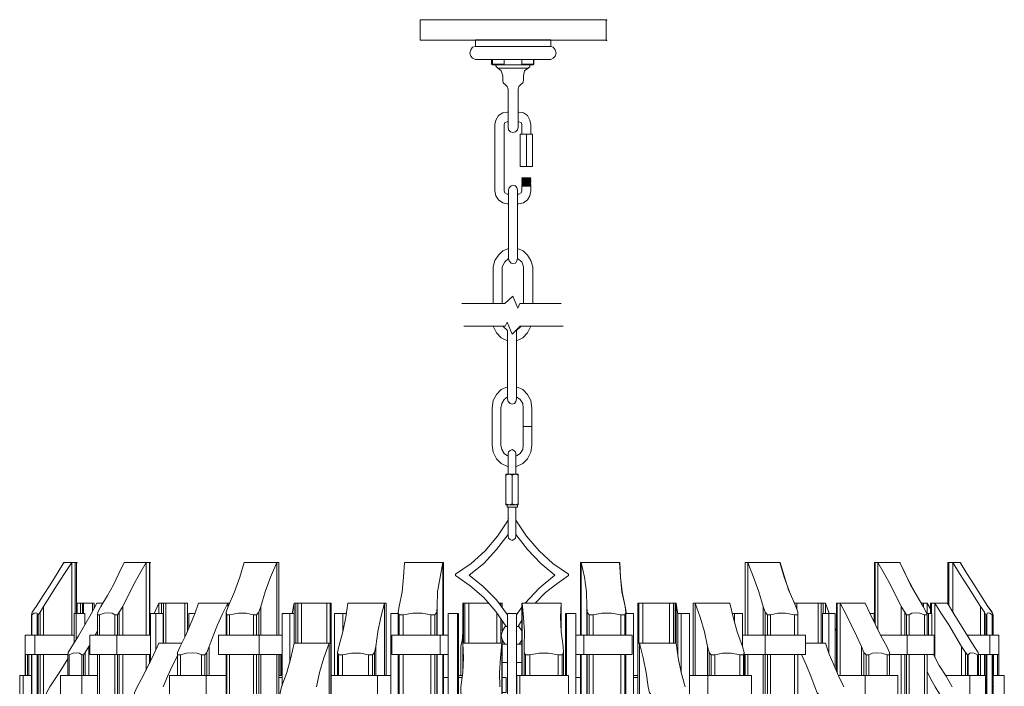
# Model space of a CAD drawing. Units: inches. Extents: x 0 to 24, y -36.5 to 12.1.
# Drawn here: x 0 to 24, y -4.1 to 12.1 of the extents above; entities that cross this region are included whole.
import ezdxf

# ---------------------------------------------------------------- set-up
doc = ezdxf.new("R2010")
doc.units = ezdxf.units.IN
doc.header["$MEASUREMENT"] = 0
doc.layers.add('Layer 1', color=7, linetype='Continuous')

# ---------------------------------------------------------------- blocks, each defined once
blk = doc.blocks.new('block 2')
at = {"layer": 'Layer 1', "true_color": 0xffffff}
h = blk.add_hatch(color=7, dxfattribs=at)
h.dxf.hatch_style = 2
h.paths.add_polyline_path([(9.761, 12.139), (9.773, 12.139), (9.773, 12.149), (9.761, 12.149)])
h = blk.add_hatch(color=7, dxfattribs=at)
h.dxf.hatch_style = 2
h.paths.add_polyline_path([(14.298, 12.139), (14.31, 12.139), (14.31, 12.149), (14.298, 12.149)])
h = blk.add_hatch(color=7, dxfattribs=at)
h.dxf.hatch_style = 2
h.paths.add_polyline_path([(14.298, 12.139), (14.31, 12.139), (14.31, 12.149), (14.298, 12.149)])
h = blk.add_hatch(color=7, dxfattribs=at)
h.dxf.hatch_style = 2
h.paths.add_polyline_path([(14.298, 11.639), (14.31, 11.639), (14.31, 11.65), (14.298, 11.65)])
h = blk.add_hatch(color=7, dxfattribs=at)
h.dxf.hatch_style = 2
h.paths.add_polyline_path([(11.905, -0.011), (11.917, -0.011), (11.917, -0.001), (11.905, -0.001)])
h = blk.add_hatch(color=7, dxfattribs=at)
h.dxf.hatch_style = 2
h.paths.add_polyline_path([(1.078, -1.091), (1.09, -1.091), (1.09, -1.081), (1.078, -1.081)])
h = blk.add_hatch(color=7, dxfattribs=at)
h.dxf.hatch_style = 2
h.paths.add_polyline_path([(1.386, -1.091), (1.398, -1.091), (1.398, -1.081), (1.386, -1.081)])
h = blk.add_hatch(color=7, dxfattribs=at)
h.dxf.hatch_style = 2
h.paths.add_polyline_path([(3.175, -1.091), (3.187, -1.091), (3.187, -1.081), (3.175, -1.081)])
h = blk.add_hatch(color=7, dxfattribs=at)
h.dxf.hatch_style = 2
h.paths.add_polyline_path([(21.453, -1.091), (21.465, -1.091), (21.465, -1.081), (21.453, -1.081)])
at = {"layer": 'Layer 1', "color": 7, "lineweight": 18, "true_color": 0xffffff}
for points in [[(9.761, 11.65), (14.298, 11.65), (14.298, 12.149)], [(9.761, 11.65), (9.761, 12.149)], [(14.298, 12.149), (9.761, 12.149)], [(11.112, 11.66), (12.948, 11.66)], [(11.112, 11.497), (11.112, 11.66)], [(12.948, 11.181), (13.007, 11.211), (13.054, 11.262), (13.078, 11.334), (13.054, 11.415), (13.007, 11.476), (12.948, 11.497), (12.948, 11.66)], [(11.112, 11.497), (11.04, 11.476), (10.993, 11.415), (10.969, 11.334), (10.993, 11.262), (11.04, 11.211), (11.112, 11.181)], [(11.112, 11.497), (12.948, 11.497)], [(11.112, 11.181), (12.024, 11.181)], [(11.502, 11.181), (11.502, 11.069)], [(11.526, 11.181), (11.526, 11.048), (11.502, 11.069)], [(11.502, 11.069), (11.81, 11.069)], [(11.502, 11.069), (11.526, 11.069)], [(11.526, 11.048), (11.609, 11.048)], [(12.521, 11.048), (11.609, 11.048)], [(11.609, 11.028), (11.609, 11.048)], [(11.81, 11.181), (11.81, 11.048)], [(12.948, 11.181), (12.024, 11.181)], [(12.237, 11.181), (12.237, 11.048)], [(12.521, 11.048), (12.533, 11.069), (12.237, 11.069)], [(12.438, 11.028), (12.438, 11.048)], [(12.521, 11.181), (12.521, 11.048)], [(12.533, 11.181), (12.533, 11.069)], [(11.609, 11.028), (11.621, 10.997), (11.645, 10.977)], [(11.775, 10.783), (11.739, 10.906), (11.645, 10.977)], [(12.391, 10.967), (11.656, 10.967)], [(12.403, 10.977), (12.308, 10.906), (12.284, 10.783)], [(12.403, 10.977), (12.438, 10.997), (12.438, 11.028)], [(11.775, 10.671), (11.775, 10.783)], [(11.775, 10.702), (11.775, 10.763)], [(11.775, 10.671), (11.787, 10.61), (11.834, 10.569)], [(11.905, 10.457), (11.882, 10.518), (11.834, 10.569)], [(12.213, 10.569), (12.166, 10.518), (12.154, 10.457)], [(12.213, 10.569), (12.261, 10.61), (12.284, 10.671), (12.284, 10.783)], [(12.284, 10.702), (12.284, 10.763)], [(11.905, 10.457), (11.905, 9.54)], [(12.154, 10.457), (12.154, 9.54)], [(11.882, 9.896), (11.775, 9.876), (11.668, 9.815), (11.609, 9.703), (11.585, 9.591)], [(11.882, 9.896), (11.905, 9.896)], [(12.154, 9.896), (12.166, 9.896)], [(12.462, 9.591), (12.438, 9.703), (12.379, 9.815), (12.284, 9.876), (12.166, 9.896)], [(11.882, 9.662), (11.822, 9.642), (11.81, 9.591)], [(11.882, 9.662), (11.905, 9.662)], [(12.154, 9.662), (12.166, 9.662)], [(12.237, 9.591), (12.225, 9.642), (12.166, 9.662)], [(11.585, 9.591), (11.585, 7.98)], [(11.81, 9.591), (11.81, 7.98)], [(11.905, 9.54), (11.917, 9.468), (11.965, 9.417), (12.024, 9.397), (12.083, 9.417), (12.13, 9.468), (12.154, 9.54)], [(12.237, 9.591), (12.237, 9.356)], [(12.237, 9.356), (12.237, 9.377)], [(12.462, 9.591), (12.462, 9.356)], [(12.201, 9.356), (12.201, 8.571)], [(12.498, 9.356), (12.201, 9.356)], [(12.355, 9.356), (12.355, 8.571)], [(12.498, 9.356), (12.498, 8.571)], [(12.498, 8.571), (12.201, 8.571)], [(12.237, 8.286), (12.249, 8.296)], [(12.237, 8.286), (12.249, 8.276)], [(12.237, 8.266), (12.249, 8.276)], [(12.237, 8.266), (12.249, 8.255)], [(12.237, 8.245), (12.249, 8.255)], [(12.237, 8.245), (12.249, 8.235)], [(12.237, 8.225), (12.249, 8.235)], [(12.237, 8.225), (12.249, 8.215)], [(12.237, 8.204), (12.249, 8.215)], [(12.237, 8.204), (12.249, 8.194)], [(12.237, 8.184), (12.249, 8.194)], [(12.237, 8.184), (12.249, 8.174)], [(12.237, 8.164), (12.249, 8.174)], [(12.237, 8.164), (12.249, 8.154)], [(12.45, 8.296), (12.249, 8.296)], [(12.45, 8.276), (12.249, 8.276)], [(12.45, 8.276), (12.249, 8.276)], [(12.45, 8.255), (12.249, 8.255)], [(12.45, 8.255), (12.249, 8.255)], [(12.45, 8.235), (12.249, 8.235)], [(12.45, 8.235), (12.249, 8.235)], [(12.45, 8.215), (12.249, 8.215)], [(12.45, 8.215), (12.249, 8.215)], [(12.45, 8.194), (12.249, 8.194)], [(12.45, 8.194), (12.249, 8.194)], [(12.45, 8.174), (12.249, 8.174)], [(12.45, 8.174), (12.249, 8.174)], [(12.45, 8.296), (12.462, 8.286)], [(12.45, 8.276), (12.462, 8.286)], [(12.45, 8.276), (12.462, 8.266)], [(12.45, 8.255), (12.462, 8.266)], [(12.45, 8.255), (12.462, 8.245)], [(12.45, 8.235), (12.462, 8.245)], [(12.45, 8.235), (12.462, 8.225)], [(12.45, 8.215), (12.462, 8.225)], [(12.45, 8.215), (12.462, 8.204)], [(12.45, 8.194), (12.462, 8.204)], [(12.45, 8.194), (12.462, 8.184)], [(12.45, 8.174), (12.462, 8.184)], [(12.45, 8.174), (12.462, 8.164)], [(12.45, 8.154), (12.462, 8.164)], [(11.585, 7.98), (11.609, 7.858), (11.668, 7.756), (11.775, 7.685), (11.882, 7.664)], [(11.81, 7.98), (11.822, 7.929), (11.882, 7.899)], [(12.13, 8.001), (12.119, 8.052), (12.083, 8.103), (12.024, 8.113), (11.976, 8.103), (11.929, 8.052), (11.917, 8.001)], [(11.917, 6.329), (11.917, 8.001)], [(12.13, 8.001), (12.13, 6.329)], [(12.166, 7.899), (12.225, 7.929), (12.237, 7.98)], [(12.166, 7.664), (12.284, 7.685), (12.379, 7.756), (12.438, 7.858), (12.462, 7.98)], [(12.237, 8.143), (12.249, 8.154)], [(12.237, 8.143), (12.249, 8.133)], [(12.237, 8.123), (12.249, 8.133)], [(12.237, 8.123), (12.249, 8.113)], [(12.237, 8.103), (12.249, 8.113)], [(12.237, 8.103), (12.249, 8.092)], [(12.462, 8.092), (12.237, 8.092)], [(12.237, 8.092), (12.237, 7.98)], [(12.462, 8.092), (12.237, 8.092)], [(12.45, 8.154), (12.249, 8.154)], [(12.45, 8.154), (12.249, 8.154)], [(12.45, 8.133), (12.249, 8.133)], [(12.45, 8.133), (12.249, 8.133)], [(12.45, 8.113), (12.249, 8.113)], [(12.45, 8.113), (12.249, 8.113)], [(12.45, 8.092), (12.249, 8.092)], [(12.45, 8.154), (12.462, 8.143)], [(12.45, 8.133), (12.462, 8.143)], [(12.45, 8.133), (12.462, 8.123)], [(12.45, 8.113), (12.462, 8.123)], [(12.45, 8.113), (12.462, 8.103)], [(12.45, 8.092), (12.462, 8.103)], [(12.462, 8.092), (12.462, 7.98)], [(11.882, 7.899), (11.917, 7.899)], [(12.13, 7.899), (12.166, 7.899)], [(11.882, 7.664), (11.917, 7.664)], [(12.13, 7.664), (12.166, 7.664)], [(11.917, 6.574), (11.775, 6.512), (11.668, 6.411), (11.585, 6.278), (11.538, 6.125)], [(11.917, 6.574), (11.775, 6.512), (11.668, 6.411), (11.585, 6.278), (11.538, 6.125)], [(12.509, 6.125), (12.462, 6.278), (12.379, 6.411), (12.272, 6.512), (12.13, 6.574)], [(12.509, 6.125), (12.462, 6.278), (12.379, 6.411), (12.272, 6.512), (12.13, 6.574)], [(11.917, 6.329), (11.822, 6.248), (11.763, 6.125)], [(11.917, 6.329), (11.822, 6.248), (11.763, 6.125)], [(11.917, 6.329), (11.929, 6.268), (11.976, 6.217), (12.024, 6.207), (12.083, 6.217), (12.118, 6.268), (12.13, 6.329)], [(12.284, 6.125), (12.237, 6.248), (12.13, 6.329)], [(12.284, 6.125), (12.237, 6.248), (12.13, 6.329)], [(11.538, 6.125), (11.538, 5.228)], [(11.763, 6.125), (11.763, 5.228)], [(12.284, 6.125), (12.284, 5.228)], [(12.509, 6.125), (12.509, 5.228)], [(12.024, 5.412), (11.822, 5.228), (10.78, 5.228)], [(12.142, 5.116), (12.024, 5.412)], [(12.142, 5.116), (12.189, 5.228)], [(12.189, 5.228), (13.197, 5.228)], [(11.882, 4.78), (11.834, 4.678), (10.827, 4.678)], [(11.538, 4.678), (11.621, 4.515), (11.739, 4.393), (11.893, 4.321)], [(11.775, 4.678), (11.893, 4.576)], [(11.882, 4.78), (12, 4.484), (12.201, 4.678)], [(11.893, 4.576), (11.893, 2.904), (11.905, 2.843), (11.953, 2.792), (12, 2.782), (12.059, 2.792), (12.095, 2.843), (12.107, 2.904)], [(12.107, 4.576), (12.225, 4.678)], [(12.107, 4.321), (12.261, 4.393), (12.379, 4.515), (12.462, 4.678)], [(12.107, 2.904), (12.107, 4.576)], [(12.201, 4.678), (13.244, 4.678)], [(11.893, 3.2), (11.739, 3.139), (11.621, 3.017), (11.538, 2.864), (11.514, 2.68)], [(11.893, 3.2), (11.739, 3.139), (11.621, 3.017), (11.538, 2.864), (11.514, 2.68)], [(12.486, 2.68), (12.462, 2.864), (12.379, 3.017), (12.261, 3.139), (12.107, 3.2)], [(12.486, 2.68), (12.462, 2.864), (12.379, 3.017), (12.261, 3.139), (12.107, 3.2)], [(11.893, 2.955), (11.81, 2.894), (11.751, 2.792), (11.728, 2.68)], [(11.893, 2.955), (11.81, 2.894), (11.751, 2.792), (11.728, 2.68)], [(12.272, 2.68), (12.261, 2.792), (12.201, 2.894), (12.107, 2.955)], [(12.272, 2.68), (12.261, 2.792), (12.201, 2.894), (12.107, 2.955)], [(11.514, 1.783), (11.514, 2.68)], [(11.514, 2.68), (11.514, 1.783)], [(11.728, 1.783), (11.728, 2.68)], [(11.728, 2.68), (11.728, 1.783)], [(12.272, 1.783), (12.272, 2.68)], [(12.272, 2.68), (12.272, 1.783)], [(12.486, 1.783), (12.486, 2.68)], [(12.486, 2.68), (12.486, 1.783)], [(12.272, 2.232), (12.486, 2.232)], [(12.272, 2.232), (12.486, 2.232)], [(11.514, 1.783), (11.538, 1.61), (11.621, 1.447), (11.739, 1.335), (11.893, 1.263)], [(11.514, 1.783), (11.538, 1.61), (11.621, 1.447), (11.739, 1.335), (11.893, 1.263)], [(11.728, 1.783), (11.751, 1.671), (11.81, 1.579), (11.893, 1.518)], [(11.728, 1.783), (11.751, 1.671), (11.81, 1.579), (11.893, 1.518)], [(12.107, 1.518), (12.201, 1.579), (12.261, 1.671), (12.272, 1.783)], [(12.107, 1.263), (12.261, 1.335), (12.379, 1.447), (12.462, 1.61), (12.486, 1.783)], [(12.107, 1.518), (12.201, 1.579), (12.261, 1.671), (12.272, 1.783)], [(12.107, 1.263), (12.261, 1.335), (12.379, 1.447), (12.462, 1.61), (12.486, 1.783)], [(12.095, 1.07), (12.095, 1.569), (12.083, 1.62), (12.047, 1.651), (12, 1.671), (11.953, 1.651), (11.917, 1.62), (11.905, 1.569)], [(11.905, 1.07), (11.905, 1.569)], [(11.846, 0.326), (11.846, 1.07)], [(12.154, 1.07), (11.846, 1.07)], [(12, 1.049), (11.929, 1.07), (11.846, 1.049)], [(11.905, 1.07), (11.905, 1.192)], [(12.154, 1.049), (12.083, 1.07), (12, 1.049)], [(12, 0.346), (12, 1.049)], [(12.095, 1.07), (12.095, 1.192)], [(12.154, 0.326), (12.154, 1.07)], [(11.846, 0.346), (11.929, 0.326), (12, 0.346), (12.083, 0.326), (12.154, 0.346)], [(12.154, 0.326), (11.846, 0.326)], [(11.882, 0.326), (12.13, 0.326)], [(11.882, 0.326), (11.882, 0.265)], [(11.882, 0.265), (12.13, 0.265)], [(11.905, -0.439), (11.905, 0.265)], [(12.095, -0.439), (12.095, 0.265)], [(12.13, 0.326), (12.13, 0.265)], [(10.626, -1.366), (11.005, -1.101), (11.348, -0.796), (11.645, -0.439), (11.905, -0.051)], [(12.095, -0.051), (12.355, -0.439), (12.663, -0.796), (12.995, -1.101), (13.374, -1.366)], [(11.893, -2.355), (11.621, -1.988), (11.301, -1.662), (10.957, -1.387), (11.313, -1.101), (11.621, -0.765), (11.905, -0.398)], [(11.905, -0.439), (11.917, -0.49), (11.953, -0.52), (12, -0.541), (12.047, -0.52), (12.083, -0.49), (12.095, -0.439)], [(12.095, -0.398), (12.379, -0.765), (12.699, -1.101), (13.042, -1.387)], [(0.296, -2.355), (0.284, -2.355), (0.308, -2.294), (0.403, -2.151), (0.569, -1.886), (0.746, -1.621), (0.912, -1.346), (1.078, -1.081), (1.267, -1.081)], [(1.267, -1.081), (1.09, -1.346), (0.912, -1.621), (0.58, -2.151)], [(1.35, -1.081), (1.267, -1.081)], [(1.267, -1.081), (1.267, -2.854)], [(1.35, -1.081), (1.35, -2.324)], [(1.35, -1.081), (1.386, -1.081), (1.386, -2.324)], [(1.386, -1.081), (1.386, -2.324)], [(1.943, -2.355), (1.895, -2.355), (1.907, -2.294), (1.978, -2.151), (2.144, -1.886), (2.286, -1.621), (2.417, -1.346), (2.547, -1.081), (3.08, -1.081)], [(3.08, -1.081), (2.926, -1.346), (2.772, -1.621), (2.511, -2.151)], [(3.163, -1.081), (3.08, -1.081)], [(3.08, -1.081), (3.08, -2.854)], [(3.163, -1.081), (3.163, -2.854)], [(3.163, -1.081), (3.175, -1.081), (3.175, -2.854)], [(3.175, -1.081), (3.175, -2.854)], [(5.117, -2.355), (5.046, -2.355), (5.035, -2.294), (5.082, -2.151), (5.236, -1.794), (5.366, -1.438), (5.473, -1.081), (6.266, -1.081)], [(6.266, -1.081), (6.112, -1.438), (5.982, -1.794), (5.876, -2.151)], [(6.314, -1.081), (6.266, -1.081)], [(6.266, -1.081), (6.266, -2.854)], [(6.314, -1.081), (6.314, -2.854)], [(6.314, -1.081), (6.314, -1.081), (6.314, -2.854)], [(9.347, -2.355), (9.252, -2.355), (9.228, -2.294), (9.252, -2.151), (9.323, -1.794), (9.358, -1.438), (9.382, -1.081), (10.318, -1.081)], [(10.318, -1.081), (10.247, -1.438), (10.188, -1.794), (10.176, -2.151)], [(10.33, -1.081), (10.318, -1.081)], [(10.318, -1.081), (10.318, -2.854)], [(10.33, -1.081), (10.33, -1.081)], [(10.33, -1.081), (10.33, -2.854)], [(10.33, -1.081), (10.33, -2.854)], [(13.67, -1.081), (13.67, -2.854)], [(13.682, -1.081), (13.67, -1.081)], [(13.682, -1.081), (13.682, -2.854)], [(13.824, -2.151), (13.812, -1.794), (13.765, -1.438), (13.682, -1.081), (14.618, -1.081)], [(14.618, -1.081), (14.642, -1.438), (14.677, -1.794), (14.76, -2.151)], [(14.63, -1.081), (14.618, -1.081)], [(14.63, -1.081), (14.63, -1.213)], [(14.63, -1.081), (14.642, -1.438), (14.689, -1.794), (14.76, -2.151)], [(17.686, -1.081), (17.686, -2.854)], [(17.745, -1.081), (17.686, -1.081)], [(17.745, -1.081), (17.745, -2.854)], [(18.302, -2.355), (18.231, -2.355), (18.172, -2.294), (18.124, -2.151), (18.018, -1.794), (17.887, -1.438), (17.745, -1.081), (18.527, -1.081)], [(18.539, -1.081), (18.527, -1.081)], [(18.527, -1.081), (18.634, -1.438), (18.764, -1.794), (18.918, -2.151)], [(18.539, -1.081), (18.539, -1.091)], [(18.539, -1.081), (18.634, -1.407), (18.74, -1.743), (18.883, -2.07)], [(20.837, -1.081), (20.837, -2.549)], [(20.849, -1.081), (20.837, -1.081)], [(20.849, -1.081), (20.849, -2.569)], [(20.92, -1.081), (20.849, -1.081)], [(20.92, -1.081), (20.92, -2.722)], [(21.678, -2.355), (21.619, -2.355), (21.572, -2.294), (21.489, -2.151), (21.228, -1.621), (21.074, -1.346), (20.92, -1.081), (21.453, -1.081)], [(21.453, -1.081), (21.583, -1.346), (21.714, -1.621), (22.022, -2.151)], [(21.453, -1.081), (21.453, -1.091)], [(21.453, -1.081), (21.607, -1.407), (21.785, -1.743), (21.974, -2.07)], [(22.626, -1.081), (22.626, -2.08)], [(22.65, -1.081), (22.626, -1.081)], [(22.65, -1.081), (22.65, -2.131)], [(22.744, -1.081), (22.65, -1.081)], [(22.744, -1.081), (22.744, -2.294)], [(23.574, -2.355), (23.55, -2.355), (23.514, -2.294), (23.42, -2.151), (23.088, -1.621), (22.91, -1.346), (22.744, -1.081), (22.922, -1.081)], [(22.934, -1.081), (22.922, -1.081)], [(22.922, -1.081), (23.088, -1.346), (23.265, -1.621), (23.597, -2.151)], [(22.934, -1.081), (22.934, -1.091)], [(22.934, -1.081), (23.088, -1.346), (23.265, -1.621), (23.597, -2.151)], [(10.626, -1.366), (10.626, -1.397)], [(11.858, -2.64), (11.609, -2.273), (11.313, -1.937), (10.981, -1.652), (10.626, -1.397)], [(13.042, -1.387), (12.663, -1.703), (12.32, -2.07)], [(13.374, -1.397), (13.09, -1.601), (12.817, -1.815), (12.568, -2.07)], [(13.374, -1.397), (13.374, -1.366)], [(0.58, -2.151), (0.498, -2.294)], [(0.58, -2.151), (0.58, -2.854)], [(1.208, -3.333), (1.173, -3.333), (1.185, -3.272), (1.267, -3.13), (1.433, -2.865), (1.741, -2.335), (1.883, -2.07), (2.037, -2.07)], [(1.386, -2.08), (1.398, -2.07), (1.398, -2.324)], [(1.481, -2.07), (1.398, -2.07)], [(1.481, -2.07), (1.481, -2.324)], [(1.481, -2.07), (1.528, -2.07), (1.528, -2.324)], [(1.552, -2.07), (1.528, -2.07)], [(1.777, -2.07), (1.552, -2.07)], [(1.552, -2.07), (1.552, -2.324)], [(1.777, -2.07), (1.777, -2.263)], [(1.812, -2.07), (1.777, -2.07)], [(1.812, -2.07), (1.812, -2.212)], [(2.511, -2.151), (2.428, -2.294)], [(2.511, -2.151), (2.511, -2.854)], [(3.281, -2.324), (3.388, -2.07)], [(3.459, -2.07), (3.388, -2.07)], [(3.388, -2.07), (3.388, -2.324)], [(3.459, -2.07), (3.459, -2.324)], [(3.459, -2.07), (3.506, -2.07), (3.506, -3.048)], [(3.566, -2.07), (3.506, -2.07)], [(4.028, -2.07), (3.565, -2.07)], [(3.566, -2.07), (3.566, -3.048)], [(3.921, -3.333), (3.85, -3.333), (3.85, -3.272), (3.909, -3.13), (4.039, -2.865), (4.158, -2.6), (4.265, -2.335), (4.359, -2.07), (5.07, -2.07)], [(4.028, -2.07), (4.028, -2.895)], [(4.087, -2.07), (4.028, -2.07)], [(4.087, -2.07), (4.087, -2.753)], [(5.07, -2.07), (4.94, -2.335), (4.821, -2.6), (4.715, -2.865), (4.62, -3.13)], [(5.117, -2.07), (5.07, -2.07)], [(5.07, -2.07), (5.07, -2.182)], [(5.876, -2.151), (5.828, -2.294)], [(5.876, -2.151), (5.876, -2.854)], [(6.645, -2.324), (6.693, -2.07), (6.693, -3.048)], [(6.728, -2.07), (6.693, -2.07)], [(6.728, -2.07), (6.728, -3.048)], [(6.728, -2.07), (6.776, -2.07), (6.776, -3.048)], [(6.871, -2.07), (6.776, -2.07)], [(7.487, -2.07), (6.871, -2.07)], [(6.871, -2.07), (6.871, -3.048)], [(7.487, -2.07), (7.487, -3.048)], [(7.57, -2.07), (7.487, -2.07)], [(7.57, -2.07), (7.57, -3.048)], [(7.593, -2.07), (7.57, -2.07)], [(7.593, -2.07), (7.593, -3.833)], [(7.866, -3.333), (7.771, -3.333), (7.747, -3.272), (7.783, -3.13), (7.878, -2.773), (7.949, -2.416), (7.996, -2.07), (8.896, -2.07)], [(8.896, -2.07), (8.802, -2.416), (8.73, -2.773), (8.683, -3.13)], [(8.932, -2.07), (8.896, -2.07)], [(8.896, -2.07), (8.896, -3.833)], [(8.932, -2.07), (8.932, -3.833)], [(10.176, -2.151), (10.164, -2.294)], [(10.176, -2.151), (10.176, -2.854)], [(10.815, -2.07), (10.804, -2.07)], [(10.804, -2.07), (10.804, -3.048)], [(10.815, -2.07), (10.815, -3.048)], [(10.815, -2.07), (10.851, -2.07), (10.851, -3.048)], [(10.946, -2.07), (10.851, -2.07)], [(11.431, -2.07), (10.946, -2.07)], [(10.946, -2.07), (10.946, -3.048)], [(11.728, -2.07), (11.68, -2.07)], [(11.728, -2.07), (11.728, -2.131)], [(11.763, -2.07), (11.728, -2.07)], [(11.763, -2.07), (11.763, -2.172)], [(12.237, -2.07), (12.237, -3.833)], [(12.249, -2.07), (12.237, -2.07)], [(12.249, -2.07), (12.249, -3.833)], [(12.438, -3.333), (12.332, -3.333), (12.296, -3.272), (12.296, -3.13), (12.308, -2.773), (12.284, -2.416), (12.249, -2.07), (13.196, -2.07)], [(13.196, -2.07), (13.185, -2.416), (13.196, -2.773), (13.244, -3.13)], [(13.196, -2.07), (13.196, -2.742)], [(13.824, -2.151), (13.824, -2.854)], [(13.978, -2.355), (13.883, -2.355), (13.836, -2.294), (13.824, -2.151)], [(14.76, -2.151), (14.772, -2.294)], [(14.76, -2.151), (14.76, -2.172)], [(14.784, -2.294), (14.76, -2.151)], [(15.068, -2.07), (15.068, -3.048)], [(15.068, -2.07), (15.092, -2.07), (15.092, -3.048)], [(15.186, -2.07), (15.092, -2.07)], [(15.838, -2.07), (15.186, -2.07)], [(15.186, -2.07), (15.186, -3.048)], [(15.838, -2.07), (15.838, -3.048)], [(15.933, -2.07), (15.838, -2.07)], [(15.933, -2.07), (15.933, -3.048)], [(15.98, -2.07), (15.933, -2.07)], [(15.98, -2.07), (15.98, -3.048)], [(16.004, -2.07), (15.98, -2.07)], [(16.004, -2.07), (16.004, -3.079)], [(16.004, -2.07), (16.04, -2.345)], [(16.419, -2.07), (16.419, -3.833)], [(16.466, -2.07), (16.419, -2.07)], [(16.466, -2.07), (16.466, -3.833)], [(16.94, -3.333), (16.857, -3.333), (16.81, -3.272), (16.762, -3.13), (16.691, -2.773), (16.584, -2.416), (16.466, -2.07), (17.307, -2.07)], [(17.307, -2.07), (17.39, -2.416), (17.485, -2.773), (17.615, -3.13)], [(18.125, -2.151), (18.125, -2.854)], [(18.942, -2.07), (18.883, -2.07)], [(18.918, -2.151), (18.965, -2.294)], [(19.463, -2.07), (18.942, -2.07)], [(18.942, -2.07), (18.942, -2.222)], [(19.463, -2.07), (19.463, -3.048)], [(19.534, -2.07), (19.463, -2.07)], [(19.534, -2.07), (19.534, -3.048)], [(19.582, -2.07), (19.534, -2.07)], [(19.582, -2.07), (19.582, -2.324)], [(19.641, -2.07), (19.582, -2.07)], [(19.641, -2.07), (19.641, -2.324)], [(19.641, -2.07), (19.735, -2.324)], [(19.913, -2.07), (19.913, -3.741)], [(19.925, -2.07), (19.913, -2.07)], [(19.925, -2.07), (19.925, -3.751)], [(19.996, -2.07), (19.925, -2.07)], [(19.996, -2.07), (19.996, -3.833)], [(20.695, -3.333), (20.636, -3.333), (20.577, -3.272), (20.517, -3.13), (20.399, -2.865), (20.138, -2.335), (19.996, -2.07), (20.612, -2.07)], [(20.612, -2.07), (20.731, -2.335), (20.991, -2.865), (21.133, -3.13)], [(21.489, -2.151), (21.489, -2.854)], [(21.986, -2.07), (21.974, -2.07)], [(21.986, -2.07), (21.986, -2.09)], [(22.034, -2.07), (21.986, -2.07)], [(22.022, -2.151), (22.093, -2.294)], [(22.034, -2.07), (22.034, -2.172)], [(22.116, -2.07), (22.034, -2.07)], [(22.116, -2.07), (22.116, -2.324)], [(22.116, -2.07), (22.199, -2.212)], [(22.199, -2.07), (22.199, -2.324)], [(22.223, -2.07), (22.199, -2.07)], [(22.223, -2.07), (22.223, -2.324)], [(22.306, -2.07), (22.223, -2.07)], [(22.306, -2.07), (22.306, -3.395)], [(23.123, -3.333), (23.1, -3.333), (23.052, -3.272), (22.958, -3.13), (22.65, -2.6), (22.472, -2.335), (22.306, -2.07), (22.614, -2.07)], [(22.614, -2.07), (22.768, -2.335), (23.265, -3.13)], [(23.42, -2.151), (23.42, -2.854)], [(23.597, -2.151), (23.597, -2.151)], [(23.728, -2.355), (23.704, -2.294), (23.597, -2.151)], [(23.597, -2.151), (23.692, -2.294)], [(0.284, -2.355), (0.284, -2.854)], [(0.426, -2.355), (0.426, -2.314), (0.391, -2.304), (0.355, -2.314), (0.296, -2.355)], [(0.296, -2.355), (0.296, -2.854)], [(0.426, -2.355), (0.426, -2.854)], [(0.45, -2.355), (0.426, -2.355)], [(0.498, -2.294), (0.45, -2.355)], [(0.45, -2.355), (0.45, -2.854)], [(0.498, -2.294), (0.498, -2.854)], [(1.327, -2.324), (1.374, -2.324), (1.374, -2.956)], [(1.327, -2.324), (1.327, -3.048)], [(1.374, -2.324), (1.587, -2.324), (1.587, -2.6)], [(1.895, -2.355), (1.895, -2.854)], [(2.322, -2.355), (2.251, -2.314), (2.168, -2.304), (2.061, -2.314), (1.943, -2.355)], [(1.943, -2.355), (1.943, -2.854)], [(2.322, -2.355), (2.322, -2.854)], [(2.381, -2.355), (2.322, -2.355)], [(2.428, -2.294), (2.381, -2.355)], [(2.381, -2.355), (2.381, -2.854)], [(2.428, -2.294), (2.428, -2.854)], [(3.187, -2.324), (3.317, -2.324), (3.317, -3.201)], [(3.187, -2.324), (3.187, -3.497)], [(3.317, -2.324), (3.494, -2.324), (3.494, -3.048)], [(4.122, -2.324), (4.265, -2.324)], [(4.122, -2.324), (4.122, -2.671)], [(5.035, -2.294), (5.035, -2.854)], [(5.046, -2.355), (5.046, -2.854)], [(5.698, -2.355), (5.52, -2.314), (5.331, -2.314), (5.117, -2.355)], [(5.117, -2.355), (5.117, -2.854)], [(5.698, -2.355), (5.698, -2.854)], [(5.769, -2.355), (5.698, -2.355)], [(5.828, -2.294), (5.769, -2.355)], [(5.769, -2.355), (5.769, -2.854)], [(5.828, -2.294), (5.828, -2.854)], [(6.397, -2.324), (6.586, -2.324), (6.586, -3.517)], [(6.397, -2.324), (6.397, -4.088)], [(6.586, -2.324), (6.693, -2.324), (6.693, -3.048)], [(7.676, -2.324), (7.878, -2.324), (7.878, -2.763)], [(7.676, -2.324), (7.676, -3.833)], [(7.878, -2.324), (7.96, -2.324), (7.96, -2.345)], [(9.05, -2.324), (9.228, -2.324)], [(9.05, -2.324), (9.05, -5.81)], [(9.228, -2.294), (9.228, -2.854)], [(9.252, -2.355), (9.252, -2.854)], [(10.022, -2.355), (9.809, -2.314), (9.583, -2.314), (9.347, -2.355)], [(9.347, -2.355), (9.347, -2.854)], [(10.022, -2.355), (10.022, -2.854)], [(10.116, -2.355), (10.022, -2.355)], [(10.164, -2.294), (10.116, -2.355)], [(10.116, -2.355), (10.116, -2.854)], [(10.164, -2.294), (10.164, -2.854)], [(10.448, -2.324), (10.673, -2.324), (10.673, -4.811)], [(10.448, -2.324), (10.448, -5.81)], [(10.673, -2.324), (10.697, -2.324), (10.697, -4.811)], [(11.633, -2.314), (11.633, -3.048)], [(11.893, -2.324), (12.107, -2.324), (12.107, -5.81)], [(11.893, -2.324), (11.893, -5.81)], [(12.237, -2.172), (12.107, -2.355)], [(13.303, -2.324), (13.303, -3.833)], [(13.303, -2.324), (13.327, -2.324), (13.327, -3.833)], [(13.327, -2.324), (13.552, -2.324), (13.552, -5.81)], [(13.836, -2.294), (13.836, -2.854)], [(13.883, -2.355), (13.883, -2.854)], [(14.654, -2.355), (14.428, -2.314), (14.191, -2.314), (13.978, -2.355)], [(13.978, -2.355), (13.978, -2.854)], [(14.654, -2.355), (14.654, -2.854)], [(14.748, -2.355), (14.654, -2.355)], [(14.772, -2.294), (14.748, -2.355)], [(14.748, -2.355), (14.748, -2.854)], [(14.772, -2.294), (14.772, -2.854)], [(14.772, -2.324), (14.961, -2.324), (14.961, -5.81)], [(14.784, -2.294), (14.784, -2.324)], [(16.04, -2.324), (16.04, -3.344)], [(16.04, -2.324), (16.122, -2.324), (16.122, -3.751)], [(16.122, -2.324), (16.324, -2.324), (16.324, -4.811)], [(17.366, -2.324), (17.425, -2.324), (17.425, -2.549)], [(17.425, -2.324), (17.615, -2.324), (17.615, -3.119)], [(18.172, -2.294), (18.172, -2.854)], [(18.231, -2.355), (18.231, -2.854)], [(18.883, -2.355), (18.669, -2.314), (18.48, -2.314), (18.302, -2.355)], [(18.302, -2.355), (18.302, -2.854)], [(18.883, -2.355), (18.883, -2.854)], [(18.965, -2.355), (18.883, -2.355)], [(18.965, -2.294), (18.965, -2.355)], [(18.965, -2.294), (18.965, -2.854)], [(18.965, -2.355), (18.965, -2.854)], [(19.57, -2.324), (19.57, -3.048)], [(19.57, -2.324), (19.724, -2.324), (19.724, -3.283)], [(19.724, -2.324), (19.878, -2.324), (19.878, -3.66)], [(20.731, -2.324), (20.825, -2.324), (20.825, -2.518)], [(21.572, -2.294), (21.572, -2.854)], [(21.619, -2.355), (21.619, -2.854)], [(22.057, -2.355), (21.939, -2.314), (21.844, -2.304), (21.749, -2.314), (21.678, -2.355)], [(21.678, -2.355), (21.678, -2.854)], [(22.057, -2.355), (22.057, -2.854)], [(22.116, -2.355), (22.057, -2.355)], [(22.093, -2.294), (22.116, -2.355)], [(22.105, -2.324), (22.152, -2.324), (22.152, -2.854)], [(22.116, -2.355), (22.116, -2.854)], [(22.152, -2.324), (22.235, -2.324), (22.235, -2.854)], [(23.514, -2.294), (23.514, -2.854)], [(23.55, -2.355), (23.55, -2.854)], [(23.704, -2.355), (23.645, -2.314), (23.609, -2.304), (23.585, -2.314), (23.574, -2.355)], [(23.574, -2.355), (23.574, -2.854)], [(23.692, -2.294), (23.728, -2.355)], [(23.704, -2.294), (23.704, -2.304)], [(23.704, -2.355), (23.704, -2.854)], [(23.728, -2.355), (23.704, -2.355)], [(23.728, -2.355), (23.728, -2.854)], [(23.728, -2.355), (23.728, -2.854)], [(3.175, -2.549), (3.187, -2.518)], [(11.728, -2.437), (11.728, -3.048)], [(11.763, -2.487), (11.763, -2.742)], [(12.237, -2.487), (12.154, -2.64), (12.107, -2.64)], [(0.13, -2.854), (0.13, -3.323)], [(0.367, -2.854), (0.13, -2.854)], [(0.367, -2.854), (0.367, -3.323)], [(1.327, -2.854), (0.367, -2.854)], [(1.706, -2.854), (1.706, -3.323)], [(2.369, -2.854), (1.706, -2.854)], [(1.895, -2.752), (1.836, -2.854)], [(2.369, -2.854), (2.369, -3.323)], [(3.187, -2.854), (2.369, -2.854)], [(4.845, -2.854), (4.845, -3.323)], [(5.84, -2.854), (4.845, -2.854)], [(5.84, -2.854), (5.84, -3.323)], [(6.397, -2.854), (5.84, -2.854)], [(9.074, -2.854), (9.074, -3.323)], [(10.247, -2.854), (9.074, -2.854)], [(10.247, -2.854), (10.247, -3.323)], [(10.448, -2.854), (10.247, -2.854)], [(10.756, -3.13), (10.792, -2.936), (10.804, -2.742)], [(11.834, -2.64), (11.775, -2.732), (11.739, -2.854), (11.763, -2.967), (11.822, -3.068)], [(11.834, -2.64), (11.858, -2.64)], [(11.893, -2.64), (11.858, -2.64)], [(12.154, -2.64), (12.166, -2.64)], [(12.237, -2.742), (12.166, -2.64)], [(13.753, -2.854), (13.552, -2.854)], [(13.753, -2.854), (13.753, -3.323)], [(14.926, -2.854), (13.753, -2.854)], [(14.926, -2.854), (14.926, -3.323)], [(18.172, -2.854), (17.615, -2.854)], [(18.172, -2.854), (18.172, -3.323)], [(19.155, -2.854), (18.172, -2.854)], [(19.155, -2.854), (19.155, -3.323)], [(19.878, -2.671), (19.913, -2.752)], [(21.631, -2.854), (20.979, -2.854)], [(21.631, -2.854), (21.631, -3.323)], [(22.294, -2.854), (21.631, -2.854)], [(22.294, -2.854), (22.294, -3.323)], [(23.645, -2.854), (23.088, -2.854)], [(23.645, -2.854), (23.645, -3.323)], [(23.87, -2.854), (23.645, -2.854)], [(23.87, -2.854), (23.87, -3.323)], [(1.706, -3.099), (1.682, -3.13)], [(2.855, -4.312), (2.796, -4.312), (2.796, -4.261), (2.867, -4.108), (3.009, -3.843), (3.269, -3.313), (3.388, -3.048), (3.945, -3.048)], [(6.444, -4.312), (6.361, -4.312), (6.349, -4.261), (6.385, -4.108), (6.515, -3.762), (6.61, -3.405), (6.693, -3.048), (7.546, -3.048)], [(7.546, -3.048), (7.415, -3.405), (7.309, -3.762), (7.238, -4.108)], [(7.581, -3.048), (7.546, -3.048)], [(7.546, -3.048), (7.546, -4.811)], [(7.581, -3.048), (7.581, -4.811)], [(8.932, -3.048), (8.932, -3.048), (8.932, -3.833)], [(10.887, -4.312), (10.78, -4.312), (10.756, -4.261), (10.756, -4.108), (10.804, -3.762), (10.815, -3.405), (10.804, -3.048), (11.751, -3.048)], [(10.804, -3.048), (10.804, -3.721)], [(11.751, -3.048), (11.716, -3.405), (11.692, -3.762), (11.704, -4.108)], [(11.763, -3.048), (11.751, -3.048)], [(11.751, -3.048), (11.751, -4.811)], [(11.763, -2.977), (11.763, -3.068)], [(11.763, -3.048), (11.763, -4.811)], [(11.763, -3.068), (11.893, -3.068)], [(12.107, -3.068), (12.237, -3.068)], [(12.178, -3.068), (12.237, -2.977)], [(15.068, -3.048), (15.068, -4.811)], [(15.104, -3.048), (15.068, -3.048)], [(15.104, -3.048), (15.104, -4.811)], [(15.495, -4.312), (15.4, -4.312), (15.352, -4.261), (15.317, -4.108), (15.269, -3.762), (15.198, -3.405), (15.104, -3.048), (16.004, -3.048)], [(16.004, -3.048), (16.051, -3.405), (16.122, -3.762), (16.217, -4.108)], [(19.155, -3.048), (19.641, -3.048)], [(19.641, -3.048), (19.735, -3.313), (19.842, -3.578), (19.961, -3.843), (20.091, -4.108)], [(0.142, -3.333), (0.13, -3.333), (0.142, -3.323)], [(0.367, -3.323), (0.13, -3.323)], [(0.13, -3.333), (0.13, -3.833)], [(0.154, -3.323), (0.142, -3.333)], [(0.142, -3.333), (0.142, -3.833)], [(0.19, -3.333), (0.19, -3.323)], [(0.201, -3.323), (0.19, -3.333)], [(0.19, -3.333), (0.19, -3.833)], [(0.19, -3.333), (0.19, -3.333), (0.19, -3.833)], [(0.225, -3.323), (0.225, -3.833)], [(0.284, -3.323), (0.284, -13.75)], [(0.296, -3.323), (0.296, -13.75)], [(1.173, -3.323), (0.367, -3.323)], [(0.426, -3.323), (0.426, -13.75)], [(0.45, -3.323), (0.45, -13.75)], [(0.498, -3.323), (0.498, -4.811)], [(0.58, -3.323), (0.58, -4.811)], [(1.173, -3.333), (1.173, -3.833)], [(1.516, -3.333), (1.457, -3.293), (1.386, -3.283), (1.303, -3.293), (1.208, -3.333)], [(1.208, -3.333), (1.208, -3.833)], [(1.516, -3.333), (1.516, -3.833)], [(1.552, -3.333), (1.516, -3.333)], [(1.599, -3.272), (1.552, -3.333)], [(1.552, -3.333), (1.552, -3.833)], [(1.682, -3.13), (1.599, -3.272)], [(1.599, -3.272), (1.599, -3.833)], [(1.682, -3.13), (1.682, -3.833)], [(2.369, -3.323), (1.706, -3.323)], [(1.895, -3.323), (1.895, -13.75)], [(1.943, -3.323), (1.943, -13.75)], [(2.322, -3.323), (2.322, -13.75)], [(3.187, -3.323), (2.369, -3.323)], [(2.381, -3.323), (2.381, -13.75)], [(2.428, -3.323), (2.428, -13.811)], [(2.511, -3.323), (2.511, -13.954)], [(3.08, -3.323), (3.08, -3.711)], [(3.163, -3.323), (3.163, -3.547)], [(3.175, -3.323), (3.175, -3.527)], [(3.175, -3.323), (3.175, -3.527)], [(3.85, -3.354), (3.72, -3.609), (3.601, -3.863), (3.494, -4.108)], [(3.85, -3.272), (3.85, -3.833)], [(3.85, -3.333), (3.85, -3.833)], [(4.43, -3.333), (4.324, -3.293), (4.205, -3.283), (4.063, -3.293), (3.921, -3.333)], [(3.921, -3.333), (3.921, -3.833)], [(4.43, -3.333), (4.43, -3.833)], [(4.513, -3.333), (4.43, -3.333)], [(4.561, -3.272), (4.513, -3.333)], [(4.513, -3.333), (4.513, -3.833)], [(4.62, -3.13), (4.561, -3.272)], [(4.561, -3.272), (4.561, -3.833)], [(4.62, -3.13), (4.62, -3.833)], [(5.84, -3.323), (4.845, -3.323)], [(5.035, -3.323), (5.035, -13.811)], [(5.046, -3.323), (5.046, -13.75)], [(5.117, -3.323), (5.117, -13.75)], [(5.698, -3.323), (5.698, -13.75)], [(5.769, -3.323), (5.769, -13.75)], [(5.828, -3.323), (5.828, -13.811)], [(6.397, -3.323), (5.84, -3.323)], [(5.876, -3.323), (5.876, -13.954)], [(6.266, -3.323), (6.266, -4.811)], [(6.314, -3.323), (6.314, -4.811)], [(6.314, -3.323), (6.314, -3.884)], [(6.349, -3.323), (6.349, -3.833)], [(6.385, -3.323), (6.385, -3.833)], [(7.747, -3.272), (7.747, -3.833)], [(7.771, -3.333), (7.771, -3.833)], [(8.505, -3.333), (8.304, -3.293), (8.091, -3.293), (7.866, -3.333)], [(7.866, -3.333), (7.866, -3.833)], [(8.505, -3.333), (8.505, -3.833)], [(8.6, -3.333), (8.505, -3.333)], [(8.647, -3.272), (8.6, -3.333)], [(8.6, -3.333), (8.6, -3.833)], [(8.683, -3.13), (8.647, -3.272)], [(8.647, -3.272), (8.647, -3.833)], [(8.683, -3.13), (8.683, -3.833)], [(10.247, -3.323), (9.074, -3.323)], [(9.228, -3.323), (9.228, -13.811)], [(9.252, -3.323), (9.252, -13.75)], [(9.347, -3.323), (9.347, -13.75)], [(10.022, -3.323), (10.022, -13.75)], [(10.116, -3.323), (10.116, -13.75)], [(10.164, -3.323), (10.164, -13.811)], [(10.176, -3.323), (10.176, -13.954)], [(10.448, -3.323), (10.247, -3.323)], [(10.318, -3.323), (10.318, -15.014)], [(10.33, -3.323), (10.33, -3.884)], [(10.33, -3.323), (10.33, -15.014)], [(10.756, -3.13), (10.756, -3.272)], [(10.756, -3.13), (10.756, -3.833)], [(10.756, -3.272), (10.756, -3.833)], [(12.296, -3.13), (12.296, -3.833)], [(12.296, -3.272), (12.296, -3.833)], [(12.332, -3.333), (12.332, -3.833)], [(13.125, -3.333), (12.888, -3.293), (12.663, -3.293), (12.438, -3.333)], [(12.438, -3.333), (12.438, -3.833)], [(13.125, -3.333), (13.125, -3.833)], [(13.22, -3.333), (13.125, -3.333)], [(13.256, -3.272), (13.22, -3.333)], [(13.22, -3.333), (13.22, -3.833)], [(13.244, -3.13), (13.256, -3.272)], [(13.256, -3.272), (13.256, -3.833)], [(13.753, -3.323), (13.552, -3.323)], [(13.67, -3.323), (13.67, -15.014)], [(13.682, -3.323), (13.682, -15.014)], [(14.926, -3.323), (13.753, -3.323)], [(13.824, -3.323), (13.824, -13.954)], [(13.836, -3.323), (13.836, -13.811)], [(13.883, -3.323), (13.883, -13.75)], [(13.978, -3.323), (13.978, -13.75)], [(14.654, -3.323), (14.654, -13.75)], [(14.748, -3.323), (14.748, -13.75)], [(14.772, -3.323), (14.772, -13.811)], [(16.762, -3.13), (16.762, -3.833)], [(16.81, -3.272), (16.81, -3.833)], [(16.857, -3.333), (16.857, -3.833)], [(17.556, -3.333), (17.342, -3.293), (17.129, -3.293), (16.94, -3.333)], [(16.94, -3.333), (16.94, -3.833)], [(17.556, -3.333), (17.556, -3.833)], [(17.639, -3.333), (17.556, -3.333)], [(17.615, -3.13), (17.662, -3.272)], [(17.662, -3.272), (17.639, -3.333)], [(17.639, -3.333), (17.639, -3.833)], [(17.662, -3.272), (17.662, -3.833)], [(18.172, -3.323), (17.662, -3.323)], [(17.686, -3.323), (17.686, -3.833)], [(17.745, -3.323), (17.745, -3.833)], [(18.125, -3.323), (18.125, -13.954)], [(19.155, -3.323), (18.172, -3.323)], [(18.172, -3.323), (18.172, -13.812)], [(18.231, -3.323), (18.231, -13.75)], [(18.302, -3.323), (18.302, -13.75)], [(18.883, -3.323), (18.883, -13.75)], [(18.965, -3.323), (18.965, -13.75)], [(18.965, -3.323), (18.965, -13.812)], [(19.57, -4.312), (19.499, -4.312), (19.439, -4.261), (19.38, -4.108), (19.285, -3.853), (19.179, -3.588), (19.06, -3.323)], [(20.517, -3.13), (20.517, -3.833)], [(20.577, -3.272), (20.577, -3.833)], [(20.636, -3.333), (20.636, -3.833)], [(21.145, -3.333), (21.015, -3.293), (20.896, -3.283), (20.79, -3.293), (20.695, -3.333)], [(20.695, -3.333), (20.695, -3.833)], [(21.133, -3.13), (21.204, -3.272)], [(21.145, -3.333), (21.145, -3.833)], [(21.204, -3.333), (21.145, -3.333)], [(21.204, -3.272), (21.204, -3.333)], [(21.631, -3.323), (21.204, -3.323)], [(21.204, -3.333), (21.204, -3.833)], [(21.489, -3.323), (21.489, -13.954)], [(21.572, -3.323), (21.572, -13.811)], [(21.619, -3.323), (21.619, -13.75)], [(22.294, -3.323), (21.631, -3.323)], [(21.678, -3.323), (21.678, -13.75)], [(22.057, -3.323), (22.057, -13.75)], [(22.116, -3.323), (22.116, -13.75)], [(22.271, -3.323), (22.413, -3.588), (22.579, -3.853), (22.733, -4.108)], [(22.958, -3.13), (22.958, -3.833)], [(23.052, -3.272), (23.052, -3.833)], [(23.1, -3.333), (23.1, -3.833)], [(23.349, -3.333), (23.265, -3.293), (23.206, -3.283), (23.159, -3.293), (23.123, -3.333)], [(23.123, -3.333), (23.123, -3.833)], [(23.265, -3.13), (23.36, -3.272)], [(23.349, -3.333), (23.349, -3.833)], [(23.372, -3.333), (23.349, -3.333)], [(23.36, -3.272), (23.372, -3.333)], [(23.645, -3.323), (23.372, -3.323)], [(23.372, -3.333), (23.372, -3.833)], [(23.42, -3.323), (23.42, -3.833)], [(23.514, -3.323), (23.514, -3.833)], [(23.55, -3.323), (23.55, -13.75)], [(23.574, -3.323), (23.574, -13.75)], [(23.87, -3.323), (23.645, -3.323)], [(23.704, -3.323), (23.704, -13.75)], [(23.728, -3.323), (23.728, -13.75)], [(23.739, -3.323), (23.739, -3.833)], [(23.834, -3.323), (23.834, -3.833)], [(23.87, -3.333), (23.858, -3.323)], [(23.87, -3.333), (23.87, -3.833)], [(0.652, -4.312), (0.628, -4.312), (0.652, -4.261), (0.734, -4.108), (0.96, -3.772), (1.173, -3.425)], [(11.763, -3.517), (11.893, -3.517)], [(12.107, -3.517), (12.237, -3.517)], [(0.083, -4.302), (0, -4.302), (0, -3.833)], [(0.083, -3.833), (0, -3.833)], [(0.284, -4.302), (0.083, -4.302), (0.083, -3.833)], [(0.284, -3.833), (0.083, -3.833)], [(1.516, -4.302), (0.995, -4.302), (0.995, -3.833)], [(1.516, -3.833), (0.995, -3.833)], [(1.895, -4.302), (1.516, -4.302), (1.516, -3.833)], [(1.895, -3.833), (1.516, -3.833)], [(4.549, -4.302), (3.649, -4.302), (3.649, -3.833)], [(4.549, -3.833), (3.649, -3.833)], [(5.035, -4.302), (4.549, -4.302), (4.549, -3.833)], [(5.035, -3.833), (4.549, -3.833)], [(6.397, -3.833), (6.314, -3.833)], [(7.593, -3.833), (7.581, -3.833)], [(8.719, -4.302), (7.593, -4.302), (7.593, -3.833)], [(8.719, -3.833), (7.593, -3.833)], [(9.05, -4.302), (8.719, -4.302), (8.719, -3.833)], [(9.05, -3.833), (8.719, -3.833)], [(10.792, -3.833), (10.697, -3.833)], [(10.697, -3.884), (10.697, -3.833)], [(10.697, -3.833), (10.697, -3.833)], [(12.189, -4.302), (12.118, -4.302), (12.118, -3.833)], [(12.189, -3.833), (12.118, -3.833)], [(13.374, -4.302), (12.189, -4.302), (12.189, -3.833)], [(13.374, -3.833), (12.189, -3.833)], [(13.374, -4.302), (13.374, -3.833)], [(15.068, -3.833), (14.961, -3.833)], [(16.774, -3.833), (16.324, -3.833)], [(17.84, -4.302), (16.774, -4.302), (16.774, -3.833)], [(17.84, -3.833), (16.774, -3.833)], [(17.84, -4.302), (17.84, -3.833)], [(20.612, -3.833), (19.961, -3.833)], [(21.406, -4.302), (20.612, -4.302), (20.612, -3.833)], [(21.406, -3.833), (20.612, -3.833)], [(21.406, -4.302), (21.406, -3.833)], [(22.496, -4.312), (22.448, -4.312), (22.401, -4.261), (22.318, -4.108), (22.211, -3.925), (22.116, -3.741)], [(23.159, -3.833), (22.567, -3.833)], [(23.538, -4.302), (23.159, -4.302), (23.159, -3.833)], [(23.538, -3.833), (23.159, -3.833)], [(23.538, -4.302), (23.538, -3.833)], [(24, -3.833), (23.728, -3.833)], [(24, -4.302), (24, -3.833)], [(6.397, -3.884), (6.314, -3.884)], [(7.593, -3.884), (7.581, -3.884)], [(10.448, -3.884), (10.33, -3.884)], [(10.792, -3.884), (10.697, -3.884)], [(11.858, -3.884), (11.763, -3.884)], [(11.858, -3.884), (11.858, -4.251), (11.763, -4.251)], [(13.552, -3.884), (13.67, -3.884)], [(14.961, -3.884), (15.068, -3.884)], [(23.728, -4.088), (23.739, -4.108)]]:
    blk.add_lwpolyline(points, dxfattribs=at)
at = {"layer": 'Layer 1', "lineweight": 0}
for points in [[(9.761, 12.139), (9.773, 12.139), (9.773, 12.149), (9.761, 12.149), (9.761, 12.139)], [(14.298, 12.139), (14.31, 12.139), (14.31, 12.149), (14.298, 12.149), (14.298, 12.139)], [(14.298, 12.139), (14.31, 12.139), (14.31, 12.149), (14.298, 12.149), (14.298, 12.139)], [(14.298, 11.639), (14.31, 11.639), (14.31, 11.65), (14.298, 11.65), (14.298, 11.639)], [(11.905, -0.011), (11.917, -0.011), (11.917, -0.001), (11.905, -0.001), (11.905, -0.011)], [(1.078, -1.091), (1.09, -1.091), (1.09, -1.081), (1.078, -1.081), (1.078, -1.091)], [(1.386, -1.091), (1.398, -1.091), (1.398, -1.081), (1.386, -1.081), (1.386, -1.091)], [(3.175, -1.091), (3.187, -1.091), (3.187, -1.081), (3.175, -1.081), (3.175, -1.091)], [(21.453, -1.091), (21.465, -1.091), (21.465, -1.081), (21.453, -1.081), (21.453, -1.091)]]:
    blk.add_lwpolyline(points, dxfattribs=at)

msp = doc.modelspace()

# ---------------------------------------------------------------- block references
at = {"layer": 'Layer 1'}
msp.add_blockref('block 2', (0, 0), dxfattribs=at)

doc.saveas('drawing.dxf')
